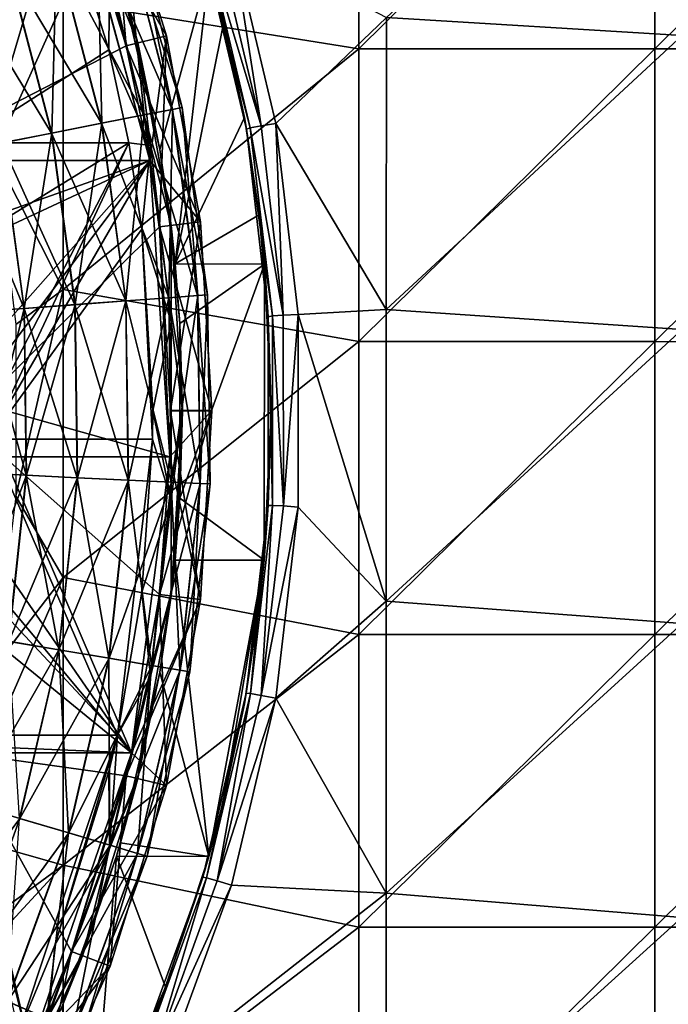
# Model space of a CAD drawing. Units: millimetres. Extents: x -70 to 70, y -78 to 152.
# Drawn here: x 23 to 34, y 85 to 102 of the extents above; entities that cross this region are included whole.
import ezdxf

# ---------------------------------------------------------------- set-up
doc = ezdxf.new("R2010")
doc.units = ezdxf.units.MM
doc.header["$LTSCALE"] = 33.374815
for name, color, linetype in [('1074', 7, 'CONTINUOUS'), ('1080', 7, 'CONTINUOUS'), ('12', 7, 'CONTINUOUS'), ('30', 7, 'CONTINUOUS'), ('32', 7, 'CONTINUOUS'), ('6', 7, 'CONTINUOUS'), ('61', 7, 'CONTINUOUS'), ('62', 7, 'CONTINUOUS'), ('63', 7, 'CONTINUOUS'), ('64', 7, 'CONTINUOUS'), ('678', 7, 'CONTINUOUS'), ('680', 7, 'CONTINUOUS'), ('692', 7, 'CONTINUOUS'), ('693', 7, 'CONTINUOUS'), ('696', 7, 'CONTINUOUS'), ('697', 7, 'CONTINUOUS'), ('8', 7, 'CONTINUOUS')]:
    doc.layers.add(name, color=color, linetype=linetype)

msp = doc.modelspace()

# ---------------------------------------------------------------- linework, layer by layer
at = {"layer": '1074', "color": 7, "linetype": 'CONTINUOUS'}
for points in [[(24.31, 104.226, 13.5), (25.244, 101.229, 13.5), (24.767, 102.422, 13.853), (24.31, 104.226, 13.5)], [(24.758, 101.112, 14), (23.842, 104.049, 14), (24.767, 102.422, 13.853), (24.758, 101.112, 14)], [(25.461, 99.496, 13.853), (24.758, 101.112, 14), (24.767, 102.422, 13.853), (25.461, 99.496, 13.853)], [(25.244, 101.229, 13.5), (25.461, 99.496, 13.853), (24.767, 102.422, 13.853), (25.244, 101.229, 13.5)], [(25.244, 101.229, 13.5), (25.81, 98.141, 13.5), (25.461, 99.496, 13.853), (25.244, 101.229, 13.5)], [(25.093, 99.54, 14), (24.758, 101.112, 14), (25.461, 99.496, 13.853), (25.093, 99.54, 14)], [(25.314, 98.078, 14), (25.093, 99.54, 14), (25.461, 99.496, 13.853), (25.314, 98.078, 14)], [(25.81, 96.51, 13.853), (25.314, 98.078, 14), (25.461, 99.496, 13.853), (25.81, 96.51, 13.853)], [(25.81, 98.141, 13.5), (25.81, 96.51, 13.853), (25.461, 99.496, 13.853), (25.81, 98.141, 13.5)], [(25.81, 98.141, 13.5), (26, 95.007, 13.5), (25.81, 96.51, 13.853), (25.81, 98.141, 13.5)], [(25.499, 95.007, 14), (25.314, 98.078, 14), (25.81, 96.51, 13.853), (25.499, 95.007, 14)], [(25.81, 93.504, 13.854), (25.499, 95.007, 14), (25.81, 96.51, 13.853), (25.81, 93.504, 13.854)], [(26, 95.007, 13.5), (25.81, 93.504, 13.854), (25.81, 96.51, 13.853), (26, 95.007, 13.5)], [(25.495, 94.524, 14), (25.499, 95.007, 14), (25.81, 93.504, 13.854), (25.495, 94.524, 14)], [(26, 95.007, 13.5), (25.81, 91.873, 13.5), (25.81, 93.504, 13.854), (26, 95.007, 13.5)], [(25.314, 91.935, 14), (25.495, 94.524, 14), (25.81, 93.504, 13.854), (25.314, 91.935, 14)], [(25.461, 90.517, 13.854), (25.314, 91.935, 14), (25.81, 93.504, 13.854), (25.461, 90.517, 13.854)], [(25.81, 91.873, 13.5), (25.461, 90.517, 13.854), (25.81, 93.504, 13.854), (25.81, 91.873, 13.5)], [(24.901, 89.516, 14), (25.314, 91.935, 14), (25.461, 90.517, 13.854), (24.901, 89.516, 14)], [(25.81, 91.873, 13.5), (25.244, 88.785, 13.5), (25.461, 90.517, 13.854), (25.81, 91.873, 13.5)], [(24.767, 87.592, 13.854), (24.901, 89.516, 14), (25.461, 90.517, 13.854), (24.767, 87.592, 13.854)], [(25.244, 88.785, 13.5), (24.767, 87.592, 13.854), (25.461, 90.517, 13.854), (25.244, 88.785, 13.5)], [(24.758, 88.901, 14), (24.901, 89.516, 14), (24.767, 87.592, 13.854), (24.758, 88.901, 14)], [(23.842, 85.964, 14), (24.758, 88.901, 14), (24.767, 87.592, 13.854), (23.842, 85.964, 14)], [(25.244, 88.785, 13.5), (24.31, 85.787, 13.5), (24.767, 87.592, 13.854), (25.244, 88.785, 13.5)], [(23.739, 84.767, 13.854), (23.842, 85.964, 14), (24.767, 87.592, 13.854), (23.739, 84.767, 13.854)], [(24.31, 85.787, 13.5), (23.739, 84.767, 13.854), (24.767, 87.592, 13.854), (24.31, 85.787, 13.5)], [(23.232, 84.494, 14), (23.842, 85.964, 14), (23.739, 84.767, 13.854), (23.232, 84.494, 14)], [(24.31, 85.787, 13.5), (23.022, 82.924, 13.5), (23.739, 84.767, 13.854), (24.31, 85.787, 13.5)]]:
    msp.add_3dface(points, dxfattribs=at)
at = {"layer": '1080', "color": 7, "linetype": 'CONTINUOUS'}
for points in [[(26.589, 102.97, 13.363), (27.333, 99.829, 13.389), (26.41, 102.915, 13.179), (26.589, 102.97, 13.363)], [(26.589, 102.97, 13.363), (26.833, 103.032, 13.427), (27.333, 99.829, 13.389), (26.589, 102.97, 13.363)], [(26.833, 103.032, 13.427), (27.582, 99.864, 13.453), (27.333, 99.829, 13.389), (26.833, 103.032, 13.427)], [(26.348, 102.884, 12.927), (26.41, 102.915, 13.179), (27.149, 99.795, 13.206), (26.348, 102.884, 12.927)], [(27.084, 99.773, 12.953), (26.348, 102.884, 12.927), (27.149, 99.795, 13.206), (27.084, 99.773, 12.953)], [(26.41, 102.915, 13.179), (27.333, 99.829, 13.389), (27.149, 99.795, 13.206), (26.41, 102.915, 13.179)], [(27.084, 99.773, 12.953), (27.149, 99.795, 13.206), (27.522, 96.611, 13.235), (27.084, 99.773, 12.953)], [(27.333, 99.829, 13.389), (27.708, 96.624, 13.418), (27.149, 99.795, 13.206), (27.333, 99.829, 13.389)], [(27.149, 99.795, 13.206), (27.708, 96.624, 13.418), (27.522, 96.611, 13.235), (27.149, 99.795, 13.206)], [(27.333, 99.829, 13.389), (27.582, 99.864, 13.453), (27.708, 96.624, 13.418), (27.333, 99.829, 13.389)], [(27.582, 99.864, 13.453), (27.959, 96.635, 13.482), (27.708, 96.624, 13.418), (27.582, 99.864, 13.453)], [(27.454, 96.598, 12.982), (27.084, 99.773, 12.953), (27.522, 96.611, 13.235), (27.454, 96.598, 12.982)], [(27.708, 96.624, 13.418), (27.709, 93.397, 13.45), (27.522, 96.611, 13.235), (27.708, 96.624, 13.418)], [(27.708, 96.624, 13.418), (27.959, 96.635, 13.482), (27.709, 93.397, 13.45), (27.708, 96.624, 13.418)], [(27.959, 96.635, 13.482), (27.959, 93.375, 13.514), (27.709, 93.397, 13.45), (27.959, 96.635, 13.482)], [(27.453, 93.402, 13.014), (27.454, 96.598, 12.982), (27.522, 93.406, 13.267), (27.453, 93.402, 13.014)], [(27.454, 96.598, 12.982), (27.522, 96.611, 13.235), (27.522, 93.406, 13.267), (27.454, 96.598, 12.982)], [(27.522, 96.611, 13.235), (27.709, 93.397, 13.45), (27.522, 93.406, 13.267), (27.522, 96.611, 13.235)], [(27.082, 90.227, 13.05), (27.453, 93.402, 13.014), (27.15, 90.222, 13.302), (27.082, 90.227, 13.05)], [(27.453, 93.402, 13.014), (27.522, 93.406, 13.267), (27.15, 90.222, 13.302), (27.453, 93.402, 13.014)], [(27.522, 93.406, 13.267), (27.334, 90.191, 13.486), (27.15, 90.222, 13.302), (27.522, 93.406, 13.267)], [(27.709, 93.397, 13.45), (27.334, 90.191, 13.486), (27.522, 93.406, 13.267), (27.709, 93.397, 13.45)], [(27.709, 93.397, 13.45), (27.959, 93.375, 13.514), (27.334, 90.191, 13.486), (27.709, 93.397, 13.45)], [(27.959, 93.375, 13.514), (27.58, 90.146, 13.549), (27.334, 90.191, 13.486), (27.959, 93.375, 13.514)], [(26.344, 87.117, 13.087), (27.082, 90.227, 13.05), (26.411, 87.102, 13.34), (26.344, 87.117, 13.087)], [(27.082, 90.227, 13.05), (27.15, 90.222, 13.302), (26.411, 87.102, 13.34), (27.082, 90.227, 13.05)], [(27.15, 90.222, 13.302), (26.591, 87.051, 13.523), (26.411, 87.102, 13.34), (27.15, 90.222, 13.302)], [(27.334, 90.191, 13.486), (26.591, 87.051, 13.523), (27.15, 90.222, 13.302), (27.334, 90.191, 13.486)], [(27.334, 90.191, 13.486), (27.58, 90.146, 13.549), (26.591, 87.051, 13.523), (27.334, 90.191, 13.486)], [(27.58, 90.146, 13.549), (26.83, 86.979, 13.587), (26.591, 87.051, 13.523), (27.58, 90.146, 13.549)], [(25.25, 84.113, 13.128), (26.344, 87.117, 13.087), (25.315, 84.09, 13.38), (25.25, 84.113, 13.128)], [(26.344, 87.117, 13.087), (26.411, 87.102, 13.34), (25.315, 84.09, 13.38), (26.344, 87.117, 13.087)], [(26.411, 87.102, 13.34), (25.487, 84.018, 13.564), (25.315, 84.09, 13.38), (26.411, 87.102, 13.34)], [(26.591, 87.051, 13.523), (25.487, 84.018, 13.564), (26.411, 87.102, 13.34), (26.591, 87.051, 13.523)], [(26.591, 87.051, 13.523), (26.83, 86.979, 13.587), (25.487, 84.018, 13.564), (26.591, 87.051, 13.523)], [(26.83, 86.979, 13.587), (25.715, 83.916, 13.628), (25.487, 84.018, 13.564), (26.83, 86.979, 13.587)]]:
    msp.add_3dface(points, dxfattribs=at)
at = {"layer": '12', "color": 7, "linetype": 'CONTINUOUS'}
for points in [[(24.778, 104.405, -7.226), (25.73, 101.349, -7.226), (24.778, 104.405, -10.826), (24.778, 104.405, -7.226)], [(24.778, 104.405, -10.826), (25.73, 101.349, -7.226), (25.73, 101.349, -10.826), (24.778, 104.405, -10.826)], [(25.73, 101.349, -7.226), (26.307, 98.202, -7.226), (25.73, 101.349, -10.826), (25.73, 101.349, -7.226)], [(25.73, 101.349, -10.826), (26.307, 98.202, -7.226), (26.307, 98.202, -10.826), (25.73, 101.349, -10.826)], [(26.307, 98.202, -7.226), (26.5, 95.008, -7.226), (26.307, 98.202, -10.826), (26.307, 98.202, -7.226)], [(26.307, 98.202, -10.826), (26.5, 95.008, -7.226), (26.5, 95.007, -10.826), (26.307, 98.202, -10.826)], [(26.5, 95.008, -7.226), (26.307, 91.813, -7.226), (26.5, 95.007, -10.826), (26.5, 95.008, -7.226)], [(26.5, 95.007, -10.826), (26.307, 91.813, -7.226), (26.307, 91.813, -10.826), (26.5, 95.007, -10.826)], [(26.307, 91.813, -7.226), (25.73, 88.666, -7.226), (26.307, 91.813, -10.826), (26.307, 91.813, -7.226)], [(26.307, 91.813, -10.826), (25.73, 88.666, -7.226), (25.73, 88.666, -10.826), (26.307, 91.813, -10.826)], [(25.73, 88.666, -7.226), (24.778, 85.61, -7.226), (25.73, 88.666, -10.826), (25.73, 88.666, -7.226)], [(25.73, 88.666, -10.826), (24.778, 85.61, -7.226), (24.778, 85.61, -10.826), (25.73, 88.666, -10.826)], [(24.778, 85.61, -7.226), (23.465, 82.692, -7.226), (24.778, 85.61, -10.826), (24.778, 85.61, -7.226)], [(24.778, 85.61, -10.826), (23.465, 82.692, -7.226), (23.465, 82.692, -10.826), (24.778, 85.61, -10.826)]]:
    msp.add_3dface(points, dxfattribs=at)
at = {"layer": '30', "color": 7, "linetype": 'CONTINUOUS'}
for points in [[(24.123, 104.156, -11.526), (24.778, 104.405, -10.826), (25.73, 101.349, -10.826), (24.123, 104.156, -11.526)], [(25.05, 101.183, -11.526), (24.123, 104.156, -11.526), (25.73, 101.349, -10.826), (25.05, 101.183, -11.526)], [(25.05, 101.183, -11.526), (25.73, 101.349, -10.826), (26.307, 98.202, -10.826), (25.05, 101.183, -11.526)], [(25.451, 99.238, -11.526), (25.05, 101.183, -11.526), (26.307, 98.202, -10.826), (25.451, 99.238, -11.526)], [(25.612, 98.118, -11.526), (25.451, 99.238, -11.526), (26.307, 98.202, -10.826), (25.612, 98.118, -11.526)], [(25.612, 98.118, -11.526), (26.307, 98.202, -10.826), (26.5, 95.007, -10.826), (25.612, 98.118, -11.526)], [(25.8, 95.007, -11.526), (25.612, 98.118, -11.526), (26.5, 95.007, -10.826), (25.8, 95.007, -11.526)], [(25.788, 94.227, -11.526), (25.8, 95.007, -11.526), (26.307, 91.813, -10.826), (25.788, 94.227, -11.526)], [(25.8, 95.007, -11.526), (26.5, 95.007, -10.826), (26.307, 91.813, -10.826), (25.8, 95.007, -11.526)], [(25.612, 91.896, -11.526), (25.788, 94.227, -11.526), (26.307, 91.813, -10.826), (25.612, 91.896, -11.526)], [(25.142, 89.219, -11.526), (25.612, 91.896, -11.526), (25.73, 88.666, -10.826), (25.142, 89.219, -11.526)], [(25.612, 91.896, -11.526), (26.307, 91.813, -10.826), (25.73, 88.666, -10.826), (25.612, 91.896, -11.526)], [(25.05, 88.832, -11.526), (25.142, 89.219, -11.526), (25.73, 88.666, -10.826), (25.05, 88.832, -11.526)], [(24.123, 85.858, -11.526), (25.05, 88.832, -11.526), (24.778, 85.61, -10.826), (24.123, 85.858, -11.526)], [(25.05, 88.832, -11.526), (25.73, 88.666, -10.826), (24.778, 85.61, -10.826), (25.05, 88.832, -11.526)], [(23.427, 84.198, -11.526), (24.123, 85.858, -11.526), (23.465, 82.692, -10.826), (23.427, 84.198, -11.526)], [(24.123, 85.858, -11.526), (24.778, 85.61, -10.826), (23.465, 82.692, -10.826), (24.123, 85.858, -11.526)]]:
    msp.add_3dface(points, dxfattribs=at)
at = {"layer": '32', "color": 7, "linetype": 'CONTINUOUS'}
for points in [[(24.123, 104.157, -6.526), (25.05, 101.183, -6.526), (24.778, 104.405, -7.226), (24.123, 104.157, -6.526)], [(25.05, 101.183, -6.526), (25.73, 101.349, -7.226), (24.778, 104.405, -7.226), (25.05, 101.183, -6.526)], [(25.05, 101.183, -6.526), (25.451, 99.238, -6.526), (25.73, 101.349, -7.226), (25.05, 101.183, -6.526)], [(25.451, 99.238, -6.526), (25.612, 98.119, -6.526), (25.73, 101.349, -7.226), (25.451, 99.238, -6.526)], [(25.612, 98.119, -6.526), (26.307, 98.202, -7.226), (25.73, 101.349, -7.226), (25.612, 98.119, -6.526)], [(25.612, 98.119, -6.526), (25.8, 95.008, -6.526), (26.307, 98.202, -7.226), (25.612, 98.119, -6.526)], [(25.8, 95.008, -6.526), (26.5, 95.008, -7.226), (26.307, 98.202, -7.226), (25.8, 95.008, -6.526)], [(25.788, 94.227, -6.526), (25.612, 91.897, -6.526), (26.5, 95.008, -7.226), (25.788, 94.227, -6.526)], [(25.612, 91.897, -6.526), (26.307, 91.813, -7.226), (26.5, 95.008, -7.226), (25.612, 91.897, -6.526)], [(25.8, 95.008, -6.526), (25.788, 94.227, -6.526), (26.5, 95.008, -7.226), (25.8, 95.008, -6.526)], [(25.142, 89.219, -6.526), (25.05, 88.832, -6.526), (26.307, 91.813, -7.226), (25.142, 89.219, -6.526)], [(25.05, 88.832, -6.526), (25.73, 88.666, -7.226), (26.307, 91.813, -7.226), (25.05, 88.832, -6.526)], [(25.612, 91.897, -6.526), (25.142, 89.219, -6.526), (26.307, 91.813, -7.226), (25.612, 91.897, -6.526)], [(25.05, 88.832, -6.526), (24.123, 85.859, -6.526), (25.73, 88.666, -7.226), (25.05, 88.832, -6.526)], [(24.123, 85.859, -6.526), (24.778, 85.61, -7.226), (25.73, 88.666, -7.226), (24.123, 85.859, -6.526)], [(24.123, 85.859, -6.526), (23.427, 84.198, -6.526), (24.778, 85.61, -7.226), (24.123, 85.859, -6.526)], [(23.427, 84.198, -6.526), (22.845, 83.018, -6.526), (24.778, 85.61, -7.226), (23.427, 84.198, -6.526)], [(22.845, 83.018, -6.526), (23.465, 82.692, -7.226), (24.778, 85.61, -7.226), (22.845, 83.018, -6.526)]]:
    msp.add_3dface(points, dxfattribs=at)
at = {"layer": '6', "color": 7, "linetype": 'CONTINUOUS'}
for points in [[(20.048, 103.311, -11.526), (24.091, 104.24, -11.526), (20.961, 100.623, -11.526), (20.048, 103.311, -11.526)], [(24.091, 104.24, -11.526), (21.282, 99.244, -11.526), (20.961, 100.623, -11.526), (24.091, 104.24, -11.526)], [(24.123, 104.156, -11.526), (21.282, 99.244, -11.526), (24.091, 104.24, -11.526), (24.123, 104.156, -11.526)], [(25.05, 101.183, -11.526), (21.282, 99.244, -11.526), (24.123, 104.156, -11.526), (25.05, 101.183, -11.526)], [(25.451, 99.238, -11.526), (21.282, 99.244, -11.526), (25.05, 101.183, -11.526), (25.451, 99.238, -11.526)], [(21.282, 99.244, -11.526), (25.451, 99.238, -11.526), (21.514, 97.839, -11.526), (21.282, 99.244, -11.526)], [(21.514, 97.839, -11.526), (25.451, 99.238, -11.526), (21.7, 95.007, -11.526), (21.514, 97.839, -11.526)], [(25.612, 98.118, -11.526), (21.686, 94.224, -11.526), (25.451, 99.238, -11.526), (25.612, 98.118, -11.526)], [(25.451, 99.238, -11.526), (21.686, 94.224, -11.526), (21.7, 95.007, -11.526), (25.451, 99.238, -11.526)], [(25.788, 94.227, -11.526), (21.686, 94.224, -11.526), (25.612, 98.118, -11.526), (25.788, 94.227, -11.526)], [(25.8, 95.007, -11.526), (25.788, 94.227, -11.526), (25.612, 98.118, -11.526), (25.8, 95.007, -11.526)], [(21.686, 94.224, -11.526), (25.142, 89.219, -11.526), (21.514, 92.176, -11.526), (21.686, 94.224, -11.526)], [(25.788, 94.227, -11.526), (25.142, 89.219, -11.526), (21.686, 94.224, -11.526), (25.788, 94.227, -11.526)], [(25.612, 91.896, -11.526), (25.142, 89.219, -11.526), (25.788, 94.227, -11.526), (25.612, 91.896, -11.526)], [(21.514, 92.176, -11.526), (25.142, 89.219, -11.526), (20.961, 89.392, -11.526), (21.514, 92.176, -11.526)], [(25.142, 89.219, -11.526), (20.914, 89.219, -11.526), (20.961, 89.392, -11.526), (25.142, 89.219, -11.526)], [(20.914, 89.219, -11.526), (23.427, 84.198, -11.526), (20.048, 86.704, -11.526), (20.914, 89.219, -11.526)], [(25.142, 89.219, -11.526), (23.427, 84.198, -11.526), (20.914, 89.219, -11.526), (25.142, 89.219, -11.526)], [(24.123, 85.858, -11.526), (23.427, 84.198, -11.526), (25.142, 89.219, -11.526), (24.123, 85.858, -11.526)], [(25.05, 88.832, -11.526), (24.123, 85.858, -11.526), (25.142, 89.219, -11.526), (25.05, 88.832, -11.526)], [(23.427, 84.198, -11.526), (18.826, 84.215, -11.526), (20.048, 86.704, -11.526), (23.427, 84.198, -11.526)]]:
    msp.add_3dface(points, dxfattribs=at)
at = {"layer": '61', "linetype": 'CONTINUOUS'}
for points in [[(26.259, 96.955, 11.606), (25.773, 96.919, 12.338), (25.816, 93.799, 12.338), (26.259, 96.955, 11.606)], [(26.302, 93.776, 11.606), (26.259, 96.955, 11.606), (25.816, 93.799, 12.338), (26.302, 93.776, 11.606)], [(26.302, 93.776, 11.606), (26.427, 96.968, 10.75), (26.259, 96.955, 11.606), (26.302, 93.776, 11.606)], [(26.471, 93.768, 10.75), (26.427, 96.968, 10.75), (26.302, 93.776, 11.606), (26.471, 93.768, 10.75)], [(24.186, 96.802, 13), (23.326, 96.738, 12.829), (23.365, 93.914, 12.829), (24.186, 96.802, 13)], [(24.226, 93.873, 13), (24.186, 96.802, 13), (23.365, 93.914, 12.829), (24.226, 93.873, 13)], [(25.045, 96.866, 12.827), (24.186, 96.802, 13), (24.226, 93.873, 13), (25.045, 96.866, 12.827)], [(25.087, 93.833, 12.827), (25.045, 96.866, 12.827), (24.226, 93.873, 13), (25.087, 93.833, 12.827)], [(25.773, 96.919, 12.338), (25.045, 96.866, 12.827), (25.087, 93.833, 12.827), (25.773, 96.919, 12.338)], [(25.816, 93.799, 12.338), (25.773, 96.919, 12.338), (25.087, 93.833, 12.827), (25.816, 93.799, 12.338)], [(23.326, 96.738, 12.829), (22.597, 96.684, 12.342), (22.635, 93.948, 12.342), (23.326, 96.738, 12.829)], [(23.365, 93.914, 12.829), (23.326, 96.738, 12.829), (22.635, 93.948, 12.342), (23.365, 93.914, 12.829)], [(22.342, 91.227, 12.342), (23.365, 93.914, 12.829), (22.635, 93.948, 12.342), (22.342, 91.227, 12.342)], [(23.063, 91.105, 12.83), (23.365, 93.914, 12.829), (22.342, 91.227, 12.342), (23.063, 91.105, 12.83)], [(23.063, 91.105, 12.83), (24.226, 93.873, 13), (23.365, 93.914, 12.829), (23.063, 91.105, 12.83)], [(23.913, 90.961, 13), (24.226, 93.873, 13), (23.063, 91.105, 12.83), (23.913, 90.961, 13)], [(23.913, 90.961, 13), (25.087, 93.833, 12.827), (24.226, 93.873, 13), (23.913, 90.961, 13)], [(24.762, 90.818, 12.828), (25.087, 93.833, 12.827), (23.913, 90.961, 13), (24.762, 90.818, 12.828)], [(24.762, 90.818, 12.828), (25.816, 93.799, 12.338), (25.087, 93.833, 12.827), (24.762, 90.818, 12.828)], [(25.482, 90.696, 12.338), (25.816, 93.799, 12.338), (24.762, 90.818, 12.828), (25.482, 90.696, 12.338)], [(25.482, 90.696, 12.338), (26.302, 93.776, 11.606), (25.816, 93.799, 12.338), (25.482, 90.696, 12.338)], [(25.962, 90.615, 11.606), (26.302, 93.776, 11.606), (25.482, 90.696, 12.338), (25.962, 90.615, 11.606)], [(25.962, 90.615, 11.606), (26.471, 93.768, 10.75), (26.302, 93.776, 11.606), (25.962, 90.615, 11.606)], [(26.129, 90.587, 10.75), (26.471, 93.768, 10.75), (25.962, 90.615, 11.606), (26.129, 90.587, 10.75)], [(22.424, 88.354, 12.83), (23.913, 90.961, 13), (23.063, 91.105, 12.83), (22.424, 88.354, 12.83)], [(23.251, 88.109, 13), (23.913, 90.961, 13), (22.424, 88.354, 12.83), (23.251, 88.109, 13)], [(23.251, 88.109, 13), (24.762, 90.818, 12.828), (23.913, 90.961, 13), (23.251, 88.109, 13)], [(24.077, 87.863, 12.828), (24.762, 90.818, 12.828), (23.251, 88.109, 13), (24.077, 87.863, 12.828)], [(24.077, 87.863, 12.828), (25.482, 90.696, 12.338), (24.762, 90.818, 12.828), (24.077, 87.863, 12.828)], [(24.777, 87.656, 12.338), (25.482, 90.696, 12.338), (24.077, 87.863, 12.828), (24.777, 87.656, 12.338)], [(24.777, 87.656, 12.338), (25.962, 90.615, 11.606), (25.482, 90.696, 12.338), (24.777, 87.656, 12.338)], [(25.243, 87.517, 11.606), (25.962, 90.615, 11.606), (24.777, 87.656, 12.338), (25.243, 87.517, 11.606)], [(25.243, 87.517, 11.606), (26.129, 90.587, 10.75), (25.962, 90.615, 11.606), (25.243, 87.517, 11.606)], [(25.405, 87.469, 10.75), (26.129, 90.587, 10.75), (25.243, 87.517, 11.606), (25.405, 87.469, 10.75)], [(21.459, 85.699, 12.83), (23.251, 88.109, 13), (22.424, 88.354, 12.83), (21.459, 85.699, 12.83)], [(22.25, 85.356, 13), (23.251, 88.109, 13), (21.459, 85.699, 12.83), (22.25, 85.356, 13)], [(22.25, 85.356, 13), (24.077, 87.863, 12.828), (23.251, 88.109, 13), (22.25, 85.356, 13)], [(23.04, 85.013, 12.828), (24.077, 87.863, 12.828), (22.25, 85.356, 13), (23.04, 85.013, 12.828)], [(23.04, 85.013, 12.828), (24.777, 87.656, 12.338), (24.077, 87.863, 12.828), (23.04, 85.013, 12.828)], [(23.71, 84.723, 12.338), (24.777, 87.656, 12.338), (23.04, 85.013, 12.828), (23.71, 84.723, 12.338)], [(23.71, 84.723, 12.338), (25.243, 87.517, 11.606), (24.777, 87.656, 12.338), (23.71, 84.723, 12.338)], [(24.156, 84.529, 11.607), (25.243, 87.517, 11.606), (23.71, 84.723, 12.338), (24.156, 84.529, 11.607)], [(24.156, 84.529, 11.607), (25.405, 87.469, 10.75), (25.243, 87.517, 11.606), (24.156, 84.529, 11.607)], [(24.312, 84.462, 10.75), (25.405, 87.469, 10.75), (24.156, 84.529, 11.607), (24.312, 84.462, 10.75)], [(21.668, 82.309, 12.828), (23.71, 84.723, 12.338), (23.04, 85.013, 12.828), (21.668, 82.309, 12.828)]]:
    msp.add_3dface(points, dxfattribs=at)
at = {"layer": '62', "linetype": 'CONTINUOUS'}
for points in [[(25.769, 96.919, 9.158), (26.257, 96.955, 9.889), (26.3, 93.776, 9.889), (25.769, 96.919, 9.158)], [(26.427, 96.968, 10.75), (26.471, 93.768, 10.75), (26.257, 96.955, 9.889), (26.427, 96.968, 10.75)], [(26.257, 96.955, 9.889), (26.471, 93.768, 10.75), (26.3, 93.776, 9.889), (26.257, 96.955, 9.889)], [(23.322, 96.737, 8.673), (24.181, 96.801, 8.5), (24.221, 93.873, 8.5), (23.322, 96.737, 8.673)], [(24.181, 96.801, 8.5), (25.041, 96.865, 8.671), (25.082, 93.833, 8.671), (24.181, 96.801, 8.5)], [(24.221, 93.873, 8.5), (24.181, 96.801, 8.5), (25.082, 93.833, 8.671), (24.221, 93.873, 8.5)], [(25.041, 96.865, 8.671), (25.769, 96.919, 9.158), (25.812, 93.799, 9.158), (25.041, 96.865, 8.671)], [(25.082, 93.833, 8.671), (25.041, 96.865, 8.671), (25.812, 93.799, 9.158), (25.082, 93.833, 8.671)], [(25.812, 93.799, 9.158), (25.769, 96.919, 9.158), (26.3, 93.776, 9.889), (25.812, 93.799, 9.158)], [(22.594, 96.683, 9.162), (23.322, 96.737, 8.673), (23.36, 93.914, 8.673), (22.594, 96.683, 9.162)], [(22.631, 93.948, 9.162), (22.594, 96.683, 9.162), (23.36, 93.914, 8.673), (22.631, 93.948, 9.162)], [(23.36, 93.914, 8.673), (23.322, 96.737, 8.673), (24.221, 93.873, 8.5), (23.36, 93.914, 8.673)], [(23.058, 91.106, 8.673), (22.631, 93.948, 9.162), (23.36, 93.914, 8.673), (23.058, 91.106, 8.673)], [(23.058, 91.106, 8.673), (23.36, 93.914, 8.673), (23.908, 90.962, 8.5), (23.058, 91.106, 8.673)], [(23.908, 90.962, 8.5), (23.36, 93.914, 8.673), (24.221, 93.873, 8.5), (23.908, 90.962, 8.5)], [(23.908, 90.962, 8.5), (24.221, 93.873, 8.5), (24.758, 90.818, 8.671), (23.908, 90.962, 8.5)], [(24.758, 90.818, 8.671), (24.221, 93.873, 8.5), (25.082, 93.833, 8.671), (24.758, 90.818, 8.671)], [(24.758, 90.818, 8.671), (25.082, 93.833, 8.671), (25.478, 90.696, 9.159), (24.758, 90.818, 8.671)], [(25.478, 90.696, 9.159), (25.082, 93.833, 8.671), (25.812, 93.799, 9.158), (25.478, 90.696, 9.159)], [(25.478, 90.696, 9.159), (25.812, 93.799, 9.158), (25.96, 90.615, 9.889), (25.478, 90.696, 9.159)], [(25.96, 90.615, 9.889), (25.812, 93.799, 9.158), (26.3, 93.776, 9.889), (25.96, 90.615, 9.889)], [(26.129, 90.587, 10.75), (25.96, 90.615, 9.889), (26.3, 93.776, 9.889), (26.129, 90.587, 10.75)], [(26.471, 93.768, 10.75), (26.129, 90.587, 10.75), (26.3, 93.776, 9.889), (26.471, 93.768, 10.75)], [(23.246, 88.11, 8.5), (23.058, 91.106, 8.673), (23.908, 90.962, 8.5), (23.246, 88.11, 8.5)], [(23.246, 88.11, 8.5), (23.908, 90.962, 8.5), (24.072, 87.865, 8.671), (23.246, 88.11, 8.5)], [(24.072, 87.865, 8.671), (23.908, 90.962, 8.5), (24.758, 90.818, 8.671), (24.072, 87.865, 8.671)], [(24.072, 87.865, 8.671), (24.758, 90.818, 8.671), (24.773, 87.657, 9.159), (24.072, 87.865, 8.671)], [(24.773, 87.657, 9.159), (24.758, 90.818, 8.671), (25.478, 90.696, 9.159), (24.773, 87.657, 9.159)], [(24.773, 87.657, 9.159), (25.478, 90.696, 9.159), (25.241, 87.518, 9.889), (24.773, 87.657, 9.159)], [(25.241, 87.518, 9.889), (25.478, 90.696, 9.159), (25.96, 90.615, 9.889), (25.241, 87.518, 9.889)], [(25.405, 87.469, 10.75), (25.241, 87.518, 9.889), (25.96, 90.615, 9.889), (25.405, 87.469, 10.75)], [(26.129, 90.587, 10.75), (25.405, 87.469, 10.75), (25.96, 90.615, 9.889), (26.129, 90.587, 10.75)], [(23.036, 85.015, 8.671), (23.246, 88.11, 8.5), (24.072, 87.865, 8.671), (23.036, 85.015, 8.671)], [(23.036, 85.015, 8.671), (24.072, 87.865, 8.671), (23.707, 84.724, 9.159), (23.036, 85.015, 8.671)], [(23.707, 84.724, 9.159), (24.072, 87.865, 8.671), (24.773, 87.657, 9.159), (23.707, 84.724, 9.159)], [(23.707, 84.724, 9.159), (24.773, 87.657, 9.159), (24.155, 84.53, 9.889), (23.707, 84.724, 9.159)], [(24.155, 84.53, 9.889), (24.773, 87.657, 9.159), (25.241, 87.518, 9.889), (24.155, 84.53, 9.889)], [(24.312, 84.462, 10.75), (24.155, 84.53, 9.889), (25.241, 87.518, 9.889), (24.312, 84.462, 10.75)], [(25.405, 87.469, 10.75), (24.312, 84.462, 10.75), (25.241, 87.518, 9.889), (25.405, 87.469, 10.75)], [(22.294, 81.942, 9.159), (23.036, 85.015, 8.671), (23.707, 84.724, 9.159), (22.294, 81.942, 9.159)]]:
    msp.add_3dface(points, dxfattribs=at)
at = {"layer": '63', "linetype": 'CONTINUOUS'}
for points in [[(25.355, 100.012, 12.338), (25.029, 103.183, 11.606), (24.567, 103.032, 12.338), (25.355, 100.012, 12.338)], [(25.029, 103.183, 11.606), (25.832, 100.106, 11.606), (25.19, 103.235, 10.75), (25.029, 103.183, 11.606)], [(25.832, 100.106, 11.606), (25.029, 103.183, 11.606), (25.355, 100.012, 12.338), (25.832, 100.106, 11.606)], [(25.19, 103.235, 10.75), (25.832, 100.106, 11.606), (25.998, 100.139, 10.75), (25.19, 103.235, 10.75)], [(24.639, 99.871, 12.827), (24.567, 103.032, 12.338), (23.873, 102.805, 12.827), (24.639, 99.871, 12.827)], [(25.355, 100.012, 12.338), (24.567, 103.032, 12.338), (24.639, 99.871, 12.827), (25.355, 100.012, 12.338)], [(23.793, 99.704, 13), (23.873, 102.805, 12.827), (23.054, 102.538, 13), (23.793, 99.704, 13)], [(24.639, 99.871, 12.827), (23.873, 102.805, 12.827), (23.793, 99.704, 13), (24.639, 99.871, 12.827)], [(23.793, 99.704, 13), (23.054, 102.538, 13), (22.948, 99.537, 12.829), (23.793, 99.704, 13)], [(25.832, 100.106, 11.606), (26.259, 96.955, 11.606), (25.998, 100.139, 10.75), (25.832, 100.106, 11.606)], [(26.259, 96.955, 11.606), (26.427, 96.968, 10.75), (25.998, 100.139, 10.75), (26.259, 96.955, 11.606)], [(25.045, 96.866, 12.827), (25.355, 100.012, 12.338), (24.639, 99.871, 12.827), (25.045, 96.866, 12.827)], [(25.045, 96.866, 12.827), (25.773, 96.919, 12.338), (25.355, 100.012, 12.338), (25.045, 96.866, 12.827)], [(25.773, 96.919, 12.338), (25.832, 100.106, 11.606), (25.355, 100.012, 12.338), (25.773, 96.919, 12.338)], [(25.773, 96.919, 12.338), (26.259, 96.955, 11.606), (25.832, 100.106, 11.606), (25.773, 96.919, 12.338)], [(24.186, 96.802, 13), (24.639, 99.871, 12.827), (23.793, 99.704, 13), (24.186, 96.802, 13)], [(24.186, 96.802, 13), (25.045, 96.866, 12.827), (24.639, 99.871, 12.827), (24.186, 96.802, 13)], [(23.326, 96.738, 12.829), (23.793, 99.704, 13), (22.948, 99.537, 12.829), (23.326, 96.738, 12.829)], [(23.326, 96.738, 12.829), (24.186, 96.802, 13), (23.793, 99.704, 13), (23.326, 96.738, 12.829)], [(22.597, 96.684, 12.342), (23.326, 96.738, 12.829), (22.948, 99.537, 12.829), (22.597, 96.684, 12.342)]]:
    msp.add_3dface(points, dxfattribs=at)
at = {"layer": '64', "linetype": 'CONTINUOUS'}
for points in [[(25.83, 100.106, 9.889), (24.563, 103.031, 9.158), (25.027, 103.182, 9.889), (25.83, 100.106, 9.889)], [(25.19, 103.235, 10.75), (25.998, 100.139, 10.75), (25.027, 103.182, 9.889), (25.19, 103.235, 10.75)], [(25.998, 100.139, 10.75), (25.83, 100.106, 9.889), (25.027, 103.182, 9.889), (25.998, 100.139, 10.75)], [(25.351, 100.011, 9.158), (23.868, 102.804, 8.67), (24.563, 103.031, 9.158), (25.351, 100.011, 9.158)], [(25.351, 100.011, 9.158), (24.563, 103.031, 9.158), (25.83, 100.106, 9.889), (25.351, 100.011, 9.158)], [(24.634, 99.87, 8.67), (23.049, 102.536, 8.5), (23.868, 102.804, 8.67), (24.634, 99.87, 8.67)], [(24.634, 99.87, 8.67), (23.868, 102.804, 8.67), (25.351, 100.011, 9.158), (24.634, 99.87, 8.67)], [(23.788, 99.703, 8.5), (22.23, 102.268, 8.672), (23.049, 102.536, 8.5), (23.788, 99.703, 8.5)], [(23.788, 99.703, 8.5), (23.049, 102.536, 8.5), (24.634, 99.87, 8.67), (23.788, 99.703, 8.5)], [(22.943, 99.536, 8.672), (22.23, 102.268, 8.672), (23.788, 99.703, 8.5), (22.943, 99.536, 8.672)], [(25.998, 100.139, 10.75), (26.427, 96.968, 10.75), (25.83, 100.106, 9.889), (25.998, 100.139, 10.75)], [(25.769, 96.919, 9.158), (24.634, 99.87, 8.67), (25.351, 100.011, 9.158), (25.769, 96.919, 9.158)], [(26.257, 96.955, 9.889), (25.351, 100.011, 9.158), (25.83, 100.106, 9.889), (26.257, 96.955, 9.889)], [(26.257, 96.955, 9.889), (25.769, 96.919, 9.158), (25.351, 100.011, 9.158), (26.257, 96.955, 9.889)], [(26.427, 96.968, 10.75), (26.257, 96.955, 9.889), (25.83, 100.106, 9.889), (26.427, 96.968, 10.75)], [(25.041, 96.865, 8.671), (23.788, 99.703, 8.5), (24.634, 99.87, 8.67), (25.041, 96.865, 8.671)], [(25.769, 96.919, 9.158), (25.041, 96.865, 8.671), (24.634, 99.87, 8.67), (25.769, 96.919, 9.158)], [(24.181, 96.801, 8.5), (22.943, 99.536, 8.672), (23.788, 99.703, 8.5), (24.181, 96.801, 8.5)], [(25.041, 96.865, 8.671), (24.181, 96.801, 8.5), (23.788, 99.703, 8.5), (25.041, 96.865, 8.671)], [(23.322, 96.737, 8.673), (22.227, 99.395, 9.162), (22.943, 99.536, 8.672), (23.322, 96.737, 8.673)], [(24.181, 96.801, 8.5), (23.322, 96.737, 8.673), (22.943, 99.536, 8.672), (24.181, 96.801, 8.5)], [(23.322, 96.737, 8.673), (22.594, 96.683, 9.162), (22.227, 99.395, 9.162), (23.322, 96.737, 8.673)]]:
    msp.add_3dface(points, dxfattribs=at)
at = {"layer": '678', "color": 7, "linetype": 'CONTINUOUS'}
for points in [[(28.987, 106.081, 15.865), (23.983, 101.932, 15.973), (28.987, 101.129, 15.922), (28.987, 106.081, 15.865)], [(28.987, 106.081, 15.865), (28.987, 101.129, 15.922), (33.99, 106.081, 15.798), (28.987, 106.081, 15.865)], [(33.99, 106.081, 15.798), (28.987, 101.129, 15.922), (33.99, 101.128, 15.85), (33.99, 106.081, 15.798)], [(33.99, 106.081, 15.798), (33.99, 101.128, 15.85), (38.994, 106.081, 15.72), (33.99, 106.081, 15.798)], [(38.994, 106.081, 15.72), (33.99, 101.128, 15.85), (38.994, 101.128, 15.767), (38.994, 106.081, 15.72)], [(22.82, 99.351, 16.015), (23.983, 101.932, 15.973), (22.098, 102.171, 15.989), (22.82, 99.351, 16.015)], [(23.983, 97.06, 16.028), (23.983, 101.932, 15.973), (22.82, 99.351, 16.015), (23.983, 97.06, 16.028)], [(23.983, 101.932, 15.973), (23.983, 97.06, 16.028), (28.987, 101.129, 15.922), (23.983, 101.932, 15.973)], [(28.987, 101.129, 15.922), (23.983, 97.06, 16.028), (28.987, 96.176, 15.974), (28.987, 101.129, 15.922)], [(28.987, 101.129, 15.922), (28.987, 96.176, 15.974), (33.99, 101.128, 15.85), (28.987, 101.129, 15.922)], [(33.99, 101.128, 15.85), (28.987, 96.176, 15.974), (33.99, 96.176, 15.898), (33.99, 101.128, 15.85)], [(33.99, 101.128, 15.85), (33.99, 96.176, 15.898), (38.994, 101.128, 15.767), (33.99, 101.128, 15.85)], [(38.994, 101.128, 15.767), (33.99, 96.176, 15.898), (38.994, 96.175, 15.81), (38.994, 101.128, 15.767)], [(23.183, 96.467, 16.043), (23.983, 97.06, 16.028), (22.82, 99.351, 16.015), (23.183, 96.467, 16.043)], [(23.983, 92.188, 16.078), (23.983, 97.06, 16.028), (23.183, 93.562, 16.073), (23.983, 92.188, 16.078)], [(23.183, 93.562, 16.073), (23.983, 97.06, 16.028), (23.183, 96.467, 16.043), (23.183, 93.562, 16.073)], [(23.983, 97.06, 16.028), (23.983, 92.188, 16.078), (28.987, 96.176, 15.974), (23.983, 97.06, 16.028)], [(28.987, 96.176, 15.974), (23.983, 92.188, 16.078), (28.987, 91.223, 16.02), (28.987, 96.176, 15.974)], [(28.987, 96.176, 15.974), (28.987, 91.223, 16.02), (33.99, 96.176, 15.898), (28.987, 96.176, 15.974)], [(33.99, 96.176, 15.898), (28.987, 91.223, 16.02), (33.99, 91.223, 15.941), (33.99, 96.176, 15.898)], [(33.99, 96.176, 15.898), (33.99, 91.223, 15.941), (38.994, 96.175, 15.81), (33.99, 96.176, 15.898)], [(38.994, 96.175, 15.81), (33.99, 91.223, 15.941), (38.994, 91.223, 15.849), (38.994, 96.175, 15.81)], [(22.82, 90.677, 16.106), (23.983, 92.188, 16.078), (23.183, 93.562, 16.073), (22.82, 90.677, 16.106)], [(23.983, 87.316, 16.123), (23.983, 92.188, 16.078), (22.097, 87.857, 16.14), (23.983, 87.316, 16.123)], [(22.097, 87.857, 16.14), (23.983, 92.188, 16.078), (22.82, 90.677, 16.106), (22.097, 87.857, 16.14)], [(23.983, 92.188, 16.078), (23.983, 87.316, 16.123), (28.987, 91.223, 16.02), (23.983, 92.188, 16.078)], [(28.987, 91.223, 16.02), (23.983, 87.316, 16.123), (28.987, 86.271, 16.062), (28.987, 91.223, 16.02)], [(28.987, 91.223, 16.02), (28.987, 86.271, 16.062), (33.99, 91.223, 15.941), (28.987, 91.223, 16.02)], [(33.99, 91.223, 15.941), (28.987, 86.271, 16.062), (33.99, 86.27, 15.98), (33.99, 91.223, 15.941)], [(33.99, 91.223, 15.941), (33.99, 86.27, 15.98), (38.994, 91.223, 15.849), (33.99, 91.223, 15.941)], [(38.994, 91.223, 15.849), (33.99, 86.27, 15.98), (38.994, 86.27, 15.884), (38.994, 91.223, 15.849)], [(21.029, 85.152, 16.176), (23.983, 87.316, 16.123), (22.097, 87.857, 16.14), (21.029, 85.152, 16.176)], [(23.983, 82.443, 16.163), (23.983, 87.316, 16.123), (19.63, 82.601, 16.213), (23.983, 82.443, 16.163)], [(19.63, 82.601, 16.213), (23.983, 87.316, 16.123), (21.029, 85.152, 16.176), (19.63, 82.601, 16.213)], [(23.983, 87.316, 16.123), (23.983, 82.443, 16.163), (28.987, 86.271, 16.062), (23.983, 87.316, 16.123)], [(28.987, 86.271, 16.062), (23.983, 82.443, 16.163), (28.987, 81.318, 16.099), (28.987, 86.271, 16.062)], [(28.987, 86.271, 16.062), (28.987, 81.318, 16.099), (33.99, 86.27, 15.98), (28.987, 86.271, 16.062)], [(33.99, 86.27, 15.98), (28.987, 81.318, 16.099), (33.99, 81.318, 16.014), (33.99, 86.27, 15.98)], [(33.99, 86.27, 15.98), (33.99, 81.318, 16.014), (38.994, 86.27, 15.884), (33.99, 86.27, 15.98)], [(38.994, 86.27, 15.884), (33.99, 81.318, 16.014), (38.994, 81.318, 15.915), (38.994, 86.27, 15.884)]]:
    msp.add_3dface(points, dxfattribs=at)
at = {"layer": '680', "color": 7, "linetype": 'CONTINUOUS'}
for points in [[(34.457, 101.353, 13.34), (29.452, 101.661, 13.409), (34.46, 106.326, 13.288), (34.457, 101.353, 13.34)], [(27.582, 99.864, 13.453), (26.833, 103.032, 13.427), (29.452, 101.661, 13.409), (27.582, 99.864, 13.453)], [(29.45, 96.722, 13.461), (27.582, 99.864, 13.453), (29.452, 101.661, 13.409), (29.45, 96.722, 13.461)], [(29.45, 96.722, 13.461), (29.452, 101.661, 13.409), (34.457, 101.353, 13.34), (29.45, 96.722, 13.461)], [(34.455, 96.38, 13.388), (29.45, 96.722, 13.461), (34.457, 101.353, 13.34), (34.455, 96.38, 13.388)], [(27.959, 96.635, 13.482), (27.582, 99.864, 13.453), (29.45, 96.722, 13.461), (27.959, 96.635, 13.482)], [(29.448, 91.783, 13.508), (27.959, 96.635, 13.482), (29.45, 96.722, 13.461), (29.448, 91.783, 13.508)], [(27.959, 93.375, 13.514), (27.959, 96.635, 13.482), (29.448, 91.783, 13.508), (27.959, 93.375, 13.514)], [(29.448, 91.783, 13.508), (29.45, 96.722, 13.461), (34.455, 96.38, 13.388), (29.448, 91.783, 13.508)], [(34.453, 91.407, 13.431), (29.448, 91.783, 13.508), (34.455, 96.38, 13.388), (34.453, 91.407, 13.431)], [(27.58, 90.146, 13.549), (27.959, 93.375, 13.514), (29.448, 91.783, 13.508), (27.58, 90.146, 13.549)], [(29.446, 86.844, 13.55), (27.58, 90.146, 13.549), (29.448, 91.783, 13.508), (29.446, 86.844, 13.55)], [(29.446, 86.844, 13.55), (29.448, 91.783, 13.508), (34.453, 91.407, 13.431), (29.446, 86.844, 13.55)], [(34.451, 86.434, 13.469), (29.446, 86.844, 13.55), (34.453, 91.407, 13.431), (34.451, 86.434, 13.469)], [(26.83, 86.979, 13.587), (27.58, 90.146, 13.549), (29.446, 86.844, 13.55), (26.83, 86.979, 13.587)], [(25.715, 83.916, 13.628), (26.83, 86.979, 13.587), (29.446, 86.844, 13.55), (25.715, 83.916, 13.628)], [(29.445, 81.905, 13.587), (25.715, 83.916, 13.628), (29.446, 86.844, 13.55), (29.445, 81.905, 13.587)], [(29.445, 81.905, 13.587), (29.446, 86.844, 13.55), (34.451, 86.434, 13.469), (29.445, 81.905, 13.587)], [(34.45, 81.461, 13.504), (29.445, 81.905, 13.587), (34.451, 86.434, 13.469), (34.45, 81.461, 13.504)]]:
    msp.add_3dface(points, dxfattribs=at)
at = {"layer": '692', "color": 7, "linetype": 'CONTINUOUS'}
for points in [[(21.018, 103.713, 14), (23.646, 104.549, 14), (21.975, 100.893, 14), (21.018, 103.713, 14)], [(21.975, 100.893, 14), (23.646, 104.549, 14), (22.294, 99.541, 14), (21.975, 100.893, 14)], [(22.294, 99.541, 14), (23.646, 104.549, 14), (23.842, 104.049, 14), (22.294, 99.541, 14)], [(24.758, 101.112, 14), (22.294, 99.541, 14), (23.842, 104.049, 14), (24.758, 101.112, 14)], [(25.093, 99.54, 14), (22.294, 99.541, 14), (24.758, 101.112, 14), (25.093, 99.54, 14)], [(22.294, 99.541, 14), (25.093, 99.54, 14), (22.554, 97.978, 14), (22.294, 99.541, 14)], [(22.554, 97.978, 14), (25.093, 99.54, 14), (22.75, 95.007, 14), (22.554, 97.978, 14)], [(22.75, 95.007, 14), (25.093, 99.54, 14), (22.745, 94.528, 14), (22.75, 95.007, 14)], [(22.745, 94.528, 14), (25.093, 99.54, 14), (25.314, 98.078, 14), (22.745, 94.528, 14)], [(25.495, 94.524, 14), (22.745, 94.528, 14), (25.314, 98.078, 14), (25.495, 94.524, 14)], [(25.499, 95.007, 14), (25.495, 94.524, 14), (25.314, 98.078, 14), (25.499, 95.007, 14)], [(22.554, 92.035, 14), (22.745, 94.528, 14), (24.901, 89.516, 14), (22.554, 92.035, 14)], [(22.745, 94.528, 14), (25.495, 94.524, 14), (24.901, 89.516, 14), (22.745, 94.528, 14)], [(24.901, 89.516, 14), (25.495, 94.524, 14), (25.314, 91.935, 14), (24.901, 89.516, 14)], [(22.078, 89.518, 14), (22.554, 92.035, 14), (24.901, 89.516, 14), (22.078, 89.518, 14)], [(22.078, 89.518, 14), (24.901, 89.516, 14), (23.232, 84.494, 14), (22.078, 89.518, 14)], [(23.232, 84.494, 14), (24.901, 89.516, 14), (23.842, 85.964, 14), (23.232, 84.494, 14)], [(23.842, 85.964, 14), (24.901, 89.516, 14), (24.758, 88.901, 14), (23.842, 85.964, 14)]]:
    msp.add_3dface(points, dxfattribs=at)
at = {"layer": '693', "color": 7, "linetype": 'CONTINUOUS'}
for points in [[(24.31, 104.226, 13.5), (24.951, 102.315, 7), (25.244, 101.229, 13.5), (24.31, 104.226, 13.5)], [(24.951, 102.315, 7), (25.621, 99.429, 7), (25.244, 101.229, 13.5), (24.951, 102.315, 7)], [(25.244, 101.229, 13.5), (25.621, 99.429, 7), (25.81, 98.141, 13.5), (25.244, 101.229, 13.5)], [(25.621, 99.429, 7), (25.88, 97.492, 7), (25.81, 98.141, 13.5), (25.621, 99.429, 7)], [(25.88, 97.492, 7), (25.957, 96.485, 7), (25.81, 98.141, 13.5), (25.88, 97.492, 7)], [(25.81, 98.141, 13.5), (25.957, 96.485, 7), (26, 95.007, 13.5), (25.81, 98.141, 13.5)], [(25.957, 96.485, 7), (25.957, 93.527, 7), (26, 95.007, 13.5), (25.957, 96.485, 7)], [(26, 95.007, 13.5), (25.876, 92.476, 7), (25.81, 91.873, 13.5), (26, 95.007, 13.5)], [(25.957, 93.527, 7), (25.876, 92.476, 7), (26, 95.007, 13.5), (25.957, 93.527, 7)], [(25.876, 92.476, 7), (25.621, 90.584, 7), (25.81, 91.873, 13.5), (25.876, 92.476, 7)], [(25.81, 91.873, 13.5), (25.621, 90.584, 7), (25.244, 88.785, 13.5), (25.81, 91.873, 13.5)], [(25.621, 90.584, 7), (24.951, 87.698, 7), (25.244, 88.785, 13.5), (25.621, 90.584, 7)], [(25.244, 88.785, 13.5), (24.884, 87.472, 7), (24.31, 85.787, 13.5), (25.244, 88.785, 13.5)], [(24.951, 87.698, 7), (24.884, 87.472, 7), (25.244, 88.785, 13.5), (24.951, 87.698, 7)], [(24.884, 87.472, 7), (23.961, 84.915, 7), (24.31, 85.787, 13.5), (24.884, 87.472, 7)], [(24.31, 85.787, 13.5), (23.961, 84.915, 7), (23.022, 82.924, 13.5), (24.31, 85.787, 13.5)]]:
    msp.add_3dface(points, dxfattribs=at)
at = {"layer": '696', "color": 7, "linetype": 'CONTINUOUS'}
for points in [[(25.621, 99.429, 7), (24.951, 102.315, 7), (26.458, 102.503, 7), (25.621, 99.429, 7)], [(25.88, 97.492, 7), (25.621, 99.429, 7), (26.458, 102.503, 7), (25.88, 97.492, 7)], [(25.88, 97.492, 7), (26.458, 102.503, 7), (26.701, 101.584, 7), (25.88, 97.492, 7)], [(25.88, 97.492, 7), (26.701, 101.584, 7), (27.049, 99.966, 7), (25.88, 97.492, 7)], [(27.298, 98.323, 7), (25.88, 97.492, 7), (27.049, 99.966, 7), (27.298, 98.323, 7)], [(27.387, 97.487, 7), (25.88, 97.492, 7), (27.298, 98.323, 7), (27.387, 97.487, 7)], [(25.957, 96.485, 7), (25.88, 97.492, 7), (27.387, 97.487, 7), (25.957, 96.485, 7)], [(25.957, 93.527, 7), (25.957, 96.485, 7), (27.387, 97.487, 7), (25.957, 93.527, 7)], [(25.957, 93.527, 7), (27.387, 97.487, 7), (27.383, 92.481, 7), (25.957, 93.527, 7)], [(27.387, 97.487, 7), (27.5, 95.006, 7), (27.383, 92.481, 7), (27.387, 97.487, 7)], [(25.876, 92.476, 7), (25.957, 93.527, 7), (27.383, 92.481, 7), (25.876, 92.476, 7)], [(25.621, 90.584, 7), (25.876, 92.476, 7), (26.445, 87.464, 7), (25.621, 90.584, 7)], [(25.876, 92.476, 7), (27.383, 92.481, 7), (26.445, 87.464, 7), (25.876, 92.476, 7)], [(26.445, 87.464, 7), (27.383, 92.481, 7), (26.701, 88.429, 7), (26.445, 87.464, 7)], [(26.701, 88.429, 7), (27.383, 92.481, 7), (27.049, 90.047, 7), (26.701, 88.429, 7)], [(27.383, 92.481, 7), (27.298, 91.69, 7), (27.049, 90.047, 7), (27.383, 92.481, 7)], [(24.951, 87.698, 7), (25.621, 90.584, 7), (26.445, 87.464, 7), (24.951, 87.698, 7)], [(24.884, 87.472, 7), (24.951, 87.698, 7), (26.445, 87.464, 7), (24.884, 87.472, 7)], [(23.961, 84.915, 7), (24.884, 87.472, 7), (24.473, 82.466, 7), (23.961, 84.915, 7)], [(24.884, 87.472, 7), (25.712, 85.252, 7), (24.473, 82.466, 7), (24.884, 87.472, 7)], [(24.884, 87.472, 7), (26.445, 87.464, 7), (25.712, 85.252, 7), (24.884, 87.472, 7)]]:
    msp.add_3dface(points, dxfattribs=at)
at = {"layer": '697', "color": 7, "linetype": 'CONTINUOUS'}
for points in [[(27.084, 99.773, 12.953), (26.458, 102.503, 7), (26.348, 102.884, 12.927), (27.084, 99.773, 12.953)], [(26.701, 101.584, 7), (26.458, 102.503, 7), (27.084, 99.773, 12.953), (26.701, 101.584, 7)], [(27.049, 99.966, 7), (26.701, 101.584, 7), (27.084, 99.773, 12.953), (27.049, 99.966, 7)], [(27.298, 98.323, 7), (27.049, 99.966, 7), (27.084, 99.773, 12.953), (27.298, 98.323, 7)], [(27.454, 96.598, 12.982), (27.298, 98.323, 7), (27.084, 99.773, 12.953), (27.454, 96.598, 12.982)], [(27.387, 97.487, 7), (27.298, 98.323, 7), (27.454, 96.598, 12.982), (27.387, 97.487, 7)], [(27.5, 95.006, 7), (27.387, 97.487, 7), (27.454, 96.598, 12.982), (27.5, 95.006, 7)], [(27.453, 93.402, 13.014), (27.5, 95.006, 7), (27.454, 96.598, 12.982), (27.453, 93.402, 13.014)], [(27.383, 92.481, 7), (27.5, 95.006, 7), (27.453, 93.402, 13.014), (27.383, 92.481, 7)], [(27.082, 90.227, 13.05), (27.383, 92.481, 7), (27.453, 93.402, 13.014), (27.082, 90.227, 13.05)], [(27.298, 91.69, 7), (27.383, 92.481, 7), (27.082, 90.227, 13.05), (27.298, 91.69, 7)], [(27.049, 90.047, 7), (27.298, 91.69, 7), (27.082, 90.227, 13.05), (27.049, 90.047, 7)], [(26.344, 87.117, 13.087), (27.049, 90.047, 7), (27.082, 90.227, 13.05), (26.344, 87.117, 13.087)], [(26.701, 88.429, 7), (27.049, 90.047, 7), (26.344, 87.117, 13.087), (26.701, 88.429, 7)], [(26.445, 87.464, 7), (26.701, 88.429, 7), (26.344, 87.117, 13.087), (26.445, 87.464, 7)], [(25.712, 85.252, 7), (26.445, 87.464, 7), (26.344, 87.117, 13.087), (25.712, 85.252, 7)], [(25.25, 84.113, 13.128), (25.712, 85.252, 7), (26.344, 87.117, 13.087), (25.25, 84.113, 13.128)], [(24.473, 82.466, 7), (25.712, 85.252, 7), (25.25, 84.113, 13.128), (24.473, 82.466, 7)]]:
    msp.add_3dface(points, dxfattribs=at)
at = {"layer": '8', "color": 7, "linetype": 'CONTINUOUS'}
for points in [[(24.091, 104.24, -6.526), (21.249, 103.81, -6.526), (22.216, 100.961, -6.526), (24.091, 104.24, -6.526)], [(22.607, 99.24, -6.526), (24.091, 104.24, -6.526), (22.216, 100.961, -6.526), (22.607, 99.24, -6.526)], [(25.451, 99.238, -6.526), (24.091, 104.24, -6.526), (22.607, 99.24, -6.526), (25.451, 99.238, -6.526)], [(24.123, 104.157, -6.526), (24.091, 104.24, -6.526), (25.451, 99.238, -6.526), (24.123, 104.157, -6.526)], [(25.05, 101.183, -6.526), (24.123, 104.157, -6.526), (25.451, 99.238, -6.526), (25.05, 101.183, -6.526)], [(25.451, 99.238, -6.526), (22.607, 99.24, -6.526), (22.803, 98.01, -6.526), (25.451, 99.238, -6.526)], [(25.451, 99.238, -6.526), (22.803, 98.01, -6.526), (23, 95.008, -6.526), (25.451, 99.238, -6.526)], [(25.788, 94.227, -6.526), (25.451, 99.238, -6.526), (23, 95.008, -6.526), (25.788, 94.227, -6.526)], [(25.612, 98.119, -6.526), (25.451, 99.238, -6.526), (25.788, 94.227, -6.526), (25.612, 98.119, -6.526)], [(25.8, 95.008, -6.526), (25.612, 98.119, -6.526), (25.788, 94.227, -6.526), (25.8, 95.008, -6.526)], [(22.987, 94.227, -6.526), (25.788, 94.227, -6.526), (23, 95.008, -6.526), (22.987, 94.227, -6.526)], [(22.987, 94.227, -6.526), (22.803, 92.005, -6.526), (25.142, 89.219, -6.526), (22.987, 94.227, -6.526)], [(25.788, 94.227, -6.526), (22.987, 94.227, -6.526), (25.612, 91.897, -6.526), (25.788, 94.227, -6.526)], [(25.612, 91.897, -6.526), (22.987, 94.227, -6.526), (25.142, 89.219, -6.526), (25.612, 91.897, -6.526)], [(25.142, 89.219, -6.526), (22.803, 92.005, -6.526), (22.26, 89.22, -6.526), (25.142, 89.219, -6.526)], [(22.26, 89.22, -6.526), (22.216, 89.054, -6.526), (23.427, 84.198, -6.526), (22.26, 89.22, -6.526)], [(25.142, 89.219, -6.526), (22.26, 89.22, -6.526), (25.05, 88.832, -6.526), (25.142, 89.219, -6.526)], [(25.05, 88.832, -6.526), (22.26, 89.22, -6.526), (24.123, 85.859, -6.526), (25.05, 88.832, -6.526)], [(24.123, 85.859, -6.526), (22.26, 89.22, -6.526), (23.427, 84.198, -6.526), (24.123, 85.859, -6.526)], [(23.427, 84.198, -6.526), (22.216, 89.054, -6.526), (21.249, 86.205, -6.526), (23.427, 84.198, -6.526)], [(20.303, 84.201, -6.526), (23.427, 84.198, -6.526), (21.249, 86.205, -6.526), (20.303, 84.201, -6.526)]]:
    msp.add_3dface(points, dxfattribs=at)

doc.saveas('drawing.dxf')
